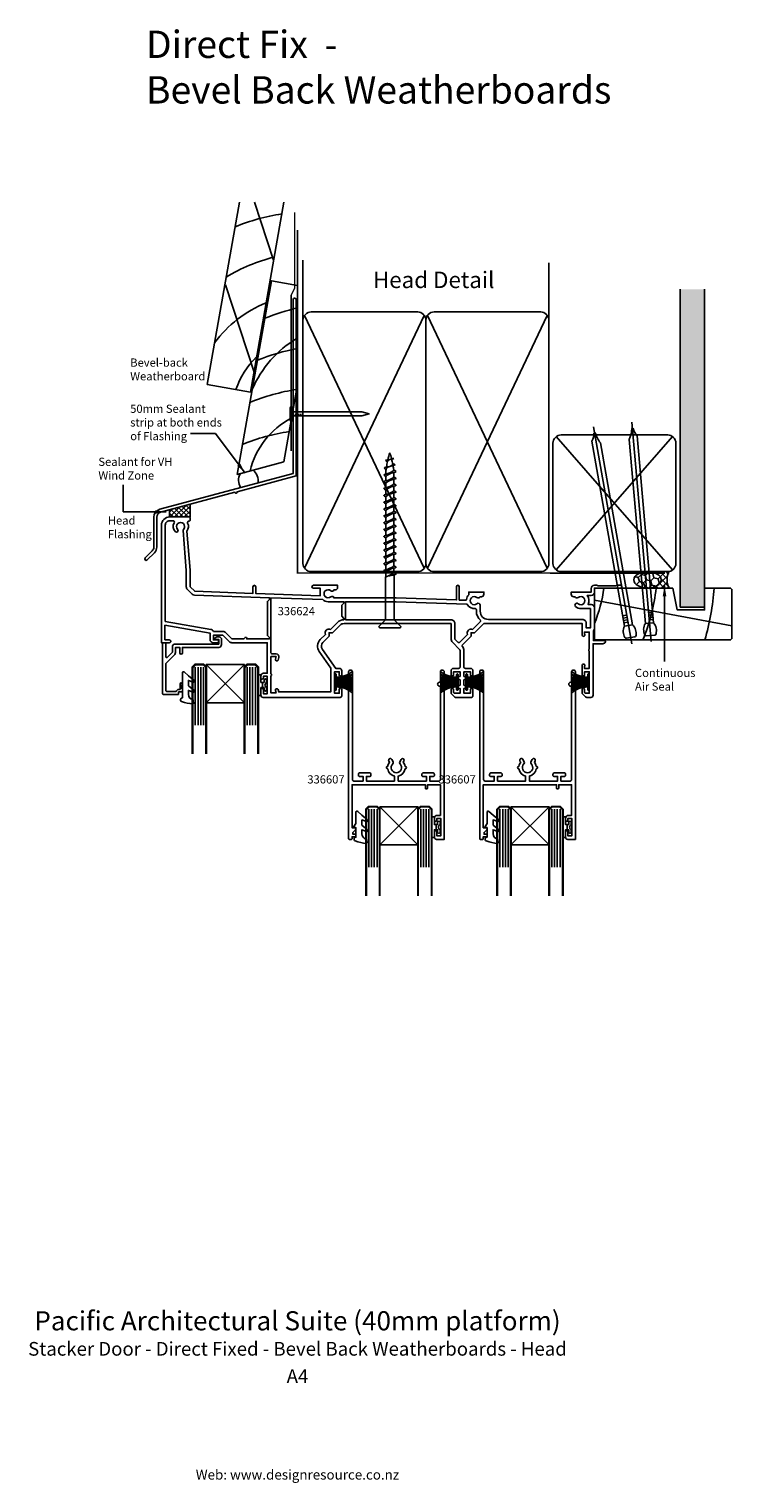
# Model space of a CAD drawing. Units: millimetres. Extents: x -98 to 159, y -333 to 199.
import ezdxf
from ezdxf.enums import TextEntityAlignment as Align

# ---------------------------------------------------------------- set-up
doc = ezdxf.new("R2010")
doc.units = ezdxf.units.MM
doc.linetypes.add('CENTER', pattern=[50.8, 31.75, -6.35, 6.35, -6.35])
doc.layers.get('DEFPOINTS').update_dxf_attribs({"color": 211})
doc.layers.add('Fletcher Aluminium 0800 397 263', color=151, linetype='Continuous', plot=False)
doc.layers.add('Fletcher Aluminium 0800 55 11 00', color=151, linetype='Continuous', plot=False)
doc.styles.add('Arial', font='arial.ttf')
doc.dimstyles.get("Standard").update_dxf_attribs({"dimtxt": 3, "dimasz": 4, "dimexe": 1, "dimexo": 2, "dimgap": 1, "dimtad": 1, "dimdsep": 46, "dimtxsty": 'Arial', "dimcen": 0.09, "dimazin": 2, "dimtfac": 1, "dimtofl": 0, "dimtmove": 0, "dimatfit": 0, "dimfxl": 0, "dimtolj": 1, "dimtzin": 0, "dimarcsym": 0})

# ---------------------------------------------------------------- blocks, each defined once
blk = doc.blocks.new('brand_fletcher')
at = {"layer": 'Fletcher Aluminium 0800 397 263', "style": 'Arial'}
blk.add_text('Web: www.designresource.co.nz', height=1.8, dxfattribs=at).set_placement((0, -166.66), align=Align.BOTTOM_CENTER)

msp = doc.modelspace()

# ---------------------------------------------------------------- hatches: boundary and pattern name
h = msp.add_hatch()
h.set_pattern_fill('AR-SAND', color=256, scale=0.05, style=0)
h.set_pattern_definition([(37.5, (-611.7487, 2097.832), (-0.0800016, 2.4470662), [0, -1.9304, 0, -2.159, 0, -2.06375]), (7.5, (-611.7487, 2097.832), (2.2476164, 3.5841255), [0, -1.0414, 0, -1.7399, 0, -0.66675]), (327.5, (-613.3108, 2097.832), (3.9549619, 0.007186), [0, -0.635, 0, -2.286, 0, -2.9845]), (317.5, (-613.3108, 2097.832), (3.8177823, 1.1146466), [0, -0.3175, 0, -1.4986, 0, -1.7145])])
h.paths.add_polyline_path([(149, 103.3), (140, 103.3), (140, -13), (149, -13)])
h = msp.add_hatch()
h.set_pattern_fill('ANSI37', color=256, scale=10, style=0)
h.set_pattern_definition([(45, (-1713.0688, -592.6992), (-0.8838835, 0.8838835), []), (135, (-1713.0688, -592.6992), (-0.8838835, -0.8838835), [])])
h.paths.add_polyline_path([(-46.8, 20), (-39.3, 20), (-39.3, 24.64), (-46.8, 22.63)])
h = msp.add_hatch()
h.set_pattern_fill('HONEY', color=256, scale=0.5, angle=45)
h.set_pattern_definition([(45, (-105.4438, -51.4772), (0.711657, 2.655939), [1.5875, -3.175]), (165, (-105.4438, -51.4772), (-2.655939, -0.711657), [1.5875, -3.175]), (105, (-105.4438, -51.4772), (-1.9442825, 1.9442825), [-3.175, 1.5875])])
edge = h.paths.add_edge_path()
edge.add_ellipse((128.09, -3), major_axis=(-5, 0), ratio=0.6, start_angle=90, end_angle=270)
edge.add_ellipse((128.09, -3), major_axis=(-5, 0), ratio=0.6, start_angle=270, end_angle=450)
h = msp.add_hatch()
h.set_pattern_fill('NET', color=256, scale=0.5, angle=45)
h.set_pattern_definition([(45, (-105.4438, -51.4772), (-1.122532, 1.122532), []), (135, (-105.4438, -51.4772), (-1.122532, -1.122532), [])])
edge = h.paths.add_edge_path()
edge.add_line((136.09, 0), (128.09, 0))
edge.add_ellipse((128.09, -3), major_axis=(-5, 0), ratio=0.6, start_angle=90, end_angle=270, ccw=False)
edge.add_line((128.09, -6), (136.09, -6))
edge.add_arc((141.15, -3), 5.89, 149.3596, 210.6404, ccw=False)

# ---------------------------------------------------------------- linework, layer by layer
for p, q in [((-8.73, 113.97), (-15.68, 135.16)), ((2, 92), (2, 113.92)), ((92, 92), (92, 113.03)), ((-15.73, 72.67), (-26.3, 104.88)), ((140, -13), (140, 103.3)), ((149, 103.3), (149, -13)), ((46.42, 93.77), (2.58, 1.23)), ((46.42, 1.23), (2.58, 93.77)), ((91.42, 93.77), (47.58, 1.23)), ((91.42, 1.23), (47.58, 93.77)), ((-1.79, 58.41), (-1.79, 56.96)), ((-0.79, 56.96), (-0.79, 57.69)), ((-0.14, 56.96), (-0.14, 57.69)), ((0.51, 56.96), (0.51, 57.69)), ((1.16, 56.96), (1.16, 57.69)), ((137.3, 0.6), (94.7, 49.4)), ((94.7, 0.6), (137.3, 49.4)), ((31.69, 37.88), (31.99, 38.09)), ((31.99, 37.67), (31.69, 37.88)), ((31.99, 38.09), (32.68, 38.29)), ((32.45, 37.52), (31.99, 37.67)), ((32.25, 40.61), (32.48, 40.78)), ((32.48, 40.45), (32.25, 40.61)), ((32.57, 37.86), (32.47, 37.69)), ((32.48, 40.78), (33.08, 40.93)), ((32.94, 40.33), (32.48, 40.45)), ((33.09, 38.18), (32.57, 37.86)), ((32.68, 38.29), (33.81, 38.5)), ((33.03, 40.6), (32.94, 40.33)), ((33.36, 40.8), (33.03, 40.6)), ((33.08, 40.93), (33.81, 41)), ((33.81, 38.5), (33.09, 38.18)), ((33.81, 41), (33.36, 40.8)), ((34.11, 41.14), (33.81, 41)), ((33.81, 41), (34.41, 41.11)), ((34.52, 38.82), (33.81, 38.5)), ((33.81, 38.5), (34.6, 38.71)), ((34.33, 41.28), (34.11, 41.14)), ((34.41, 41.41), (34.33, 41.28)), ((34.57, 41.52), (34.38, 41.54)), ((34.41, 41.11), (35.04, 41.22)), ((35.04, 41.45), (34.57, 41.52)), ((34.6, 38.71), (35.42, 38.92)), ((35.42, 39.34), (34.84, 39.48)), ((35.2, 41.34), (35.04, 41.45)), ((35.04, 41.22), (35.2, 41.34)), ((35.72, 39.13), (35.42, 39.34)), ((35.42, 38.92), (35.72, 39.13)), ((31.56, 35.38), (31.86, 35.59)), ((31.86, 35.17), (31.56, 35.38)), ((31.86, 35.59), (32.68, 35.79)), ((32.38, 34.83), (31.86, 35.17)), ((32.38, 36.97), (32.38, 35.72)), ((32.57, 35.15), (32.38, 34.83)), ((32.38, 34.83), (32.38, 33.22)), ((32.38, 32.33), (32.38, 30.72)), ((33.09, 35.47), (32.57, 35.15)), ((32.68, 35.79), (33.81, 36)), ((33.09, 35.89), (33.05, 35.86)), ((33.81, 36.21), (33.09, 35.89)), ((33.81, 35.79), (33.09, 35.47)), ((34.52, 36.53), (33.81, 36.21)), ((33.81, 36), (34.93, 36.21)), ((34.52, 36.12), (33.81, 35.79)), ((35.04, 36.85), (34.52, 36.53)), ((34.56, 36.14), (34.52, 36.12)), ((34.93, 36.21), (35.75, 36.42)), ((35.21, 37.14), (35.04, 36.85)), ((35.75, 36.84), (35.2, 37.19)), ((35.23, 36.29), (35.23, 34.67)), ((35.23, 33.79), (35.23, 32.17)), ((36.06, 36.63), (35.75, 36.84)), ((35.75, 36.42), (36.06, 36.63)), ((32.38, 29.83), (32.38, 28.22)), ((32.38, 27.33), (32.38, 25.72)), ((35.23, 31.29), (35.23, 29.67)), ((35.23, 28.79), (35.23, 27.17)), ((32.38, 24.83), (32.38, 23.22)), ((32.38, 22.33), (32.38, 20.72)), ((35.23, 26.29), (35.23, 24.67)), ((35.23, 23.79), (35.23, 22.17)), ((35.23, 21.29), (35.23, 19.67)), ((32.38, 19.83), (32.38, 18.22)), ((32.38, 17.33), (32.38, 15.72)), ((35.23, 18.79), (35.23, 17.17)), ((35.23, 16.29), (35.23, 14.67)), ((32.38, 14.83), (32.38, 13.22)), ((32.38, 12.33), (32.38, 10.72)), ((35.23, 13.79), (35.23, 12.17)), ((35.23, 11.29), (35.23, 9.67)), ((32.38, 9.83), (32.38, 8.22)), ((32.38, 7.33), (32.38, 5.72)), ((35.23, 8.79), (35.23, 7.17)), ((35.23, 6.29), (35.23, 4.67)), ((32.38, 4.83), (32.38, 3.22)), ((32.38, 2.33), (32.38, 0.72)), ((35.23, 3.79), (35.23, 2.17)), ((35.23, -0.33), (35.23, 1.29)), ((32.38, -0.17), (32.38, -1.93)), ((33.09, -1.61), (33.05, -1.64)), ((33.81, -1.5), (34.93, -1.29)), ((34.56, -1.36), (34.52, -1.38)), ((34.93, -1.29), (35.75, -1.08)), ((36.06, -0.87), (35.75, -0.66)), ((35.75, -1.08), (36.06, -0.87)), ((108.7, -10.47), (159, -19.77)), ((119, -16.16), (120.36, -15.92)), ((129.96, -14.89), (128.59, -15.01)), ((130.04, -15.75), (128.67, -15.87)), ((149, -13), (140, -13)), ((35.17, -17.63), (32.26, -17.63)), ((119.16, -17.02), (120.51, -16.78)), ((119.31, -17.88), (120.66, -17.64)), ((119.46, -18.73), (120.81, -18.49)), ((119.67, -19.96), (122.63, -19.44)), ((130.3, -18.73), (127.31, -18.99)), ((130.11, -16.62), (128.74, -16.74)), ((130.19, -17.49), (128.82, -17.61)), ((-37.4, -34.93), (-37.4, -56.13)), ((-36.37, -34.93), (-36.37, -56.13)), ((-35.4, -34.93), (-35.4, -56.13)), ((-34.4, -34.93), (-34.4, -56.13)), ((-33.4, -34), (-19.4, -48)), ((-33.4, -48), (-19.4, -34)), ((-18.4, -34.93), (-18.4, -56.13)), ((-17.4, -34.93), (-17.4, -56.13)), ((-16.43, -34.93), (-16.43, -56.13)), ((-15.4, -34.93), (-15.4, -56.13)), ((14.2, -38.9), (20.2, -38.9)), ((14.2, -39.4), (20.2, -39.4)), ((14.2, -39.9), (20.2, -39.9)), ((14.2, -40.4), (20.2, -40.4)), ((14.2, -40.9), (20.2, -40.9)), ((14.2, -41.4), (20.2, -41.4)), ((14.2, -41.9), (20.2, -41.9)), ((58.2, -38.9), (52.2, -38.9)), ((58.2, -39.4), (52.2, -39.4)), ((58.2, -39.9), (52.2, -39.9)), ((58.2, -40.4), (52.2, -40.4)), ((58.2, -40.9), (52.2, -40.9)), ((58.2, -41.4), (52.2, -41.4)), ((58.2, -41.9), (52.2, -41.9)), ((62.2, -38.9), (68.2, -38.9)), ((62.2, -39.4), (68.2, -39.4)), ((62.2, -39.9), (68.2, -39.9)), ((62.2, -40.4), (68.2, -40.4)), ((62.2, -40.9), (68.2, -40.9)), ((62.2, -41.4), (68.2, -41.4)), ((62.2, -41.9), (68.2, -41.9)), ((106.2, -38.9), (100.2, -38.9)), ((106.2, -39.4), (100.2, -39.4)), ((106.2, -39.9), (100.2, -39.9)), ((106.2, -40.4), (100.2, -40.4)), ((106.2, -40.9), (100.2, -40.9)), ((106.2, -41.4), (100.2, -41.4)), ((106.2, -41.9), (100.2, -41.9)), ((26.1, -86.93), (26.1, -108.13)), ((27.13, -86.93), (27.13, -108.13)), ((28.1, -86.93), (28.1, -108.13)), ((29.1, -86.93), (29.1, -108.13)), ((30.1, -86), (44.1, -100)), ((30.1, -100), (44.1, -86)), ((45.1, -86.93), (45.1, -108.13)), ((46.1, -86.93), (46.1, -108.13)), ((47.07, -86.93), (47.07, -108.13)), ((48.1, -86.93), (48.1, -108.13)), ((74.1, -86.93), (74.1, -108.13)), ((75.13, -86.93), (75.13, -108.13)), ((76.1, -86.93), (76.1, -108.13)), ((77.1, -86.93), (77.1, -108.13)), ((78.1, -86), (92.1, -100)), ((78.1, -100), (92.1, -86)), ((93.1, -86.93), (93.1, -108.13)), ((94.1, -86.93), (94.1, -108.13)), ((95.07, -86.93), (95.07, -108.13)), ((96.1, -86.93), (96.1, -108.13))]:
    msp.add_line(p, q)
at = {"linetype": 'CENTER', "ltscale": 20}
for p, q in [((129.39, -25.62), (122.37, 54.63)), ((122.33, -26.38), (108.34, 52.95))]:
    msp.add_line(p, q, dxfattribs=at)
at = {"lineweight": -3}
for p, q in [((92.44, -0.5), (134.44, -0.5)), ((128.09, 0), (136.09, 0)), ((128.09, -6), (136.09, -6)), ((-12.8, -42.45), (-12.8, -40.55)), ((-12.8, -40.55), (-12.8, -42.45)), ((50.7, -94.45), (50.7, -92.55)), ((50.7, -92.55), (50.7, -94.45)), ((98.7, -94.45), (98.7, -92.55)), ((98.7, -92.55), (98.7, -94.45))]:
    msp.add_line(p, q, dxfattribs=at)
for points in [[(-21.24, 135.16), (-33, 68.48), (-17.24, 65.7), (-5, 135.16)], [(-5, 40.14), (0, 68.49), (0, 104.74), (-9.56, 106.43), (-22.05, 35.58), (-5, 40.14)], [(34.56, 33.64), (34.52, 33.62), (33.81, 33.29), (33.09, 32.97), (32.57, 32.65), (32.38, 32.33), (31.86, 32.67), (31.56, 32.88), (31.86, 33.09), (32.68, 33.29), (33.81, 33.5), (34.93, 33.71), (35.75, 33.92), (36.06, 34.13), (35.75, 34.34), (35.23, 34.67), (35.04, 34.35), (34.52, 34.03), (33.81, 33.71), (33.09, 33.39), (33.05, 33.36)], [(34.56, 31.14), (34.52, 31.12), (33.81, 30.79), (33.09, 30.47), (32.57, 30.15), (32.38, 29.83), (31.86, 30.17), (31.56, 30.38), (31.86, 30.59), (32.68, 30.79), (33.81, 31), (34.93, 31.21), (35.75, 31.42), (36.06, 31.63), (35.75, 31.84), (35.23, 32.17), (35.04, 31.85), (34.52, 31.53), (33.81, 31.21), (33.09, 30.89), (33.05, 30.86)], [(34.56, 28.64), (34.52, 28.62), (33.81, 28.29), (33.09, 27.97), (32.57, 27.65), (32.38, 27.33), (31.86, 27.67), (31.56, 27.88), (31.86, 28.09), (32.68, 28.29), (33.81, 28.5), (34.93, 28.71), (35.75, 28.92), (36.06, 29.13), (35.75, 29.34), (35.23, 29.67), (35.04, 29.35), (34.52, 29.03), (33.81, 28.71), (33.09, 28.39), (33.05, 28.36)], [(34.56, 26.14), (34.52, 26.12), (33.81, 25.79), (33.09, 25.47), (32.57, 25.15), (32.38, 24.83), (31.86, 25.17), (31.56, 25.38), (31.86, 25.59), (32.68, 25.79), (33.81, 26), (34.93, 26.21), (35.75, 26.42), (36.06, 26.63), (35.75, 26.84), (35.23, 27.17), (35.04, 26.85), (34.52, 26.53), (33.81, 26.21), (33.09, 25.89), (33.05, 25.86)], [(34.56, 23.64), (34.52, 23.62), (33.81, 23.29), (33.09, 22.97), (32.57, 22.65), (32.38, 22.33), (31.86, 22.67), (31.56, 22.88), (31.86, 23.09), (32.68, 23.29), (33.81, 23.5), (34.93, 23.71), (35.75, 23.92), (36.06, 24.13), (35.75, 24.34), (35.23, 24.67), (35.04, 24.35), (34.52, 24.03), (33.81, 23.71), (33.09, 23.39), (33.05, 23.36)], [(34.56, 21.14), (34.52, 21.12), (33.81, 20.79), (33.09, 20.47), (32.57, 20.15), (32.38, 19.83), (31.86, 20.17), (31.56, 20.38), (31.86, 20.59), (32.68, 20.79), (33.81, 21), (34.93, 21.21), (35.75, 21.42), (36.06, 21.63), (35.75, 21.84), (35.23, 22.17), (35.04, 21.85), (34.52, 21.53), (33.81, 21.21), (33.09, 20.89), (33.05, 20.86)], [(34.56, 18.64), (34.52, 18.62), (33.81, 18.29), (33.09, 17.97), (32.57, 17.65), (32.38, 17.33), (31.86, 17.67), (31.56, 17.88), (31.86, 18.09), (32.68, 18.29), (33.81, 18.5), (34.93, 18.71), (35.75, 18.92), (36.06, 19.13), (35.75, 19.34), (35.23, 19.67), (35.04, 19.35), (34.52, 19.03), (33.81, 18.71), (33.09, 18.39), (33.05, 18.36)], [(34.56, 16.14), (34.52, 16.12), (33.81, 15.79), (33.09, 15.47), (32.57, 15.15), (32.38, 14.83), (31.86, 15.17), (31.56, 15.38), (31.86, 15.59), (32.68, 15.79), (33.81, 16), (34.93, 16.21), (35.75, 16.42), (36.06, 16.63), (35.75, 16.84), (35.23, 17.17), (35.04, 16.85), (34.52, 16.53), (33.81, 16.21), (33.09, 15.89), (33.05, 15.86)], [(34.56, 13.64), (34.52, 13.62), (33.81, 13.29), (33.09, 12.97), (32.57, 12.65), (32.38, 12.33), (31.86, 12.67), (31.56, 12.88), (31.86, 13.09), (32.68, 13.29), (33.81, 13.5), (34.93, 13.71), (35.75, 13.92), (36.06, 14.13), (35.75, 14.34), (35.23, 14.67), (35.04, 14.35), (34.52, 14.03), (33.81, 13.71), (33.09, 13.39), (33.05, 13.36)], [(34.56, 11.14), (34.52, 11.12), (33.81, 10.79), (33.09, 10.47), (32.57, 10.15), (32.38, 9.83), (31.86, 10.17), (31.56, 10.38), (31.86, 10.59), (32.68, 10.79), (33.81, 11), (34.93, 11.21), (35.75, 11.42), (36.06, 11.63), (35.75, 11.84), (35.23, 12.17), (35.04, 11.85), (34.52, 11.53), (33.81, 11.21), (33.09, 10.89), (33.05, 10.86)], [(34.56, 8.64), (34.52, 8.62), (33.81, 8.29), (33.09, 7.97), (32.57, 7.65), (32.38, 7.33), (31.86, 7.67), (31.56, 7.88), (31.86, 8.09), (32.68, 8.29), (33.81, 8.5), (34.93, 8.71), (35.75, 8.92), (36.06, 9.13), (35.75, 9.34), (35.23, 9.67), (35.04, 9.35), (34.52, 9.03), (33.81, 8.71), (33.09, 8.39), (33.05, 8.36)], [(34.56, 6.14), (34.52, 6.12), (33.81, 5.79), (33.09, 5.47), (32.57, 5.15), (32.38, 4.83), (31.86, 5.17), (31.56, 5.38), (31.86, 5.59), (32.68, 5.79), (33.81, 6), (34.93, 6.21), (35.75, 6.42), (36.06, 6.63), (35.75, 6.84), (35.23, 7.17), (35.04, 6.85), (34.52, 6.53), (33.81, 6.21), (33.09, 5.89), (33.05, 5.86)], [(34.56, 3.64), (34.52, 3.62), (33.81, 3.29), (33.09, 2.97), (32.57, 2.65), (32.38, 2.33), (31.86, 2.67), (31.56, 2.88), (31.86, 3.09), (32.68, 3.29), (33.81, 3.5), (34.93, 3.71), (35.75, 3.92), (36.06, 4.13), (35.75, 4.34), (35.23, 4.67), (35.04, 4.35), (34.52, 4.03), (33.81, 3.71), (33.09, 3.39), (33.05, 3.36)], [(34.56, 1.14), (34.52, 1.12), (33.81, 0.79), (33.09, 0.47), (32.57, 0.15), (32.38, -0.17), (31.86, 0.17), (31.56, 0.38), (31.86, 0.59), (32.68, 0.79), (33.81, 1), (34.93, 1.21), (35.75, 1.42), (36.06, 1.63), (35.75, 1.84), (35.23, 2.17), (35.04, 1.85), (34.52, 1.53), (33.81, 1.21), (33.09, 0.89), (33.05, 0.86)]]:
    msp.add_lwpolyline(points)
for points, const_width in [([(-1.08, 131.4), (-1.08, 112.42), (-1.08, 103.63), (-2.32, 101.13), (-2.32, 44.11)], 0.5), ([(0, 124.94), (0, -0.5), (92.44, -0.5)], 0.5), ([(-35.9, -34), (-37.4, -34), (-38.4, -35), (-38.4, -64.72), (-38.4, -66.71)], 0.8), ([(-35.9, -34), (-34.4, -34), (-33.4, -35), (-33.4, -64.72), (-33.4, -66.71)], 0.8), ([(-16.9, -34), (-18.4, -34), (-19.4, -35), (-19.4, -64.72), (-19.4, -66.71)], 0.8), ([(-16.9, -34), (-15.4, -34), (-14.4, -35), (-14.4, -64.72), (-14.4, -66.71)], 0.8), ([(27.6, -86), (26.1, -86), (25.1, -87), (25.1, -116.72), (25.1, -118.71)], 0.8), ([(27.6, -86), (29.1, -86), (30.1, -87), (30.1, -116.72), (30.1, -118.71)], 0.8), ([(46.6, -86), (45.1, -86), (44.1, -87), (44.1, -116.72), (44.1, -118.71)], 0.8), ([(46.6, -86), (48.1, -86), (49.1, -87), (49.1, -116.72), (49.1, -118.71)], 0.8), ([(75.6, -86), (74.1, -86), (73.1, -87), (73.1, -116.72), (73.1, -118.71)], 0.8), ([(75.6, -86), (77.1, -86), (78.1, -87), (78.1, -116.72), (78.1, -118.71)], 0.8), ([(94.6, -86), (93.1, -86), (92.1, -87), (92.1, -116.72), (92.1, -118.71)], 0.8), ([(94.6, -86), (96.1, -86), (97.1, -87), (97.1, -116.72), (97.1, -118.71)], 0.8)]:
    msp.add_lwpolyline(points, dxfattribs=dict(const_width=const_width))
for points in [[(-52.6, 19.91), (-52.6, 9, -0.198912), (-53.16, 7.66), (-55.76, 5.05, 1), (-54.98, 4.28), (-52.38, 6.88, 0.198912), (-51.5, 9), (-51.5, 19.91, -0.339454), (-50.09, 21.75), (-22.89, 29.04, 1), (-22.11, 29.24), (-0.5, 35.04), (-0.5, 99.53, 1), (-1.6, 99.53), (-1.6, 35.88), (-50.38, 22.81, 0.339454)], [(5, 0), (44, 0, 0.414214), (47, 3), (47, 92, 0.414214), (44, 95), (5, 95, 0.414214), (2, 92), (2, 3, 0.414214)], [(50, 0), (89, 0, 0.414214), (92, 3), (92, 92, 0.414214), (89, 95), (50, 95, 0.414214), (47, 92), (47, 3, 0.414214)], [(-1.79, 58.41), (-1.79, 59.89, 1), (-2.69, 59.89), (-2.69, 55.49, 1), (-1.79, 55.49), (-1.79, 56.96), (23.51, 56.96), (26.21, 57.69), (23.51, 58.41)], [(135.5, 0, 0.414214), (138.5, 3), (138.5, 47, 0.414214), (135.5, 50), (96.5, 50, 0.414214), (93.5, 47), (93.5, 3, 0.414214), (96.5, 0)], [(122.63, -19.44, -0.247527), (123.89, -23.41, -0.331135), (123.48, -23.84), (120.38, -24.39, -0.331135), (119.84, -24.12, -0.247527), (119.67, -19.96), (107.74, 47.72, 0.124564), (108.46, 50.65), (108.99, 50.74, 0.101255), (110.9, 47.1)], [(127.31, -18.99, 0.247527), (127.11, -23.15, 0.331135), (127.62, -23.47), (130.76, -23.19, 0.331135), (131.21, -22.79, 0.247527), (130.3, -18.73), (124.31, 49.73, -0.124564), (122.85, 52.38), (122.32, 52.33, -0.101255), (121.42, 48.32)], [(-48.5, -25), (-46.8, -25, -0.198912), (-46.59, -25.09), (-46.39, -25.29, -0.414214), (-46.39, -25.71), (-46.59, -25.91, -0.198912), (-46.8, -26), (-49.8, -26), (-49.8, 17, -0.414214), (-46.8, 20), (-39.7, 20, -0.414214), (-39.3, 19.6), (-39.3, 18.9, -0.414214), (-39.7, 18.5), (-39.75, 18.5, 0.55533), (-40.2, 17.78, -0.277689), (-40.45, 14.8), (-39.3, 0.5), (-39.3, -5.5), (-37.6, -7.2), (-16.3, -7.94), (-16.3, -5.5, -1), (-15.3, -5.5), (-15.3, -7.98), (8.3, -8.8), (8.3, -6.1), (5.85, -6.1, -1), (5.85, -5), (14.7, -5), (14.7, -5.8, -0.414214), (13.8, -6.7), (13.31, -6.7, -0.523929), (12.19, -6.98, 2.217178), (12.19, -9.22, -0.572433), (13.34, -9.6), (36.13, -9.6), (58.2, -10.37), (58.2, -5.5, -1), (59.2, -5.5), (59.2, -10.41), (61.43, -10.48, 0.378863), (61.84, -10.15, -0.164637), (62.7, -8.5), (62.7, -7.5), (68.2, -7.5), (68.2, -8.3, -0.414214), (67.3, -9.2), (66.81, -9.2, -0.523929), (65.69, -9.48, 2.217178), (65.69, -11.72, -0.645982), (66.86, -12.25), (66.86, -14.5, 0.414214), (69.86, -17.5), (104.3, -17.5, -0.414214), (105.7, -18.9), (105.7, -20.6), (107.2, -20.6), (107.2, -13.5), (103.7, -13.5, -0.182878), (101.78, -12.77, -1), (102.71, -11.72, 2.217178), (102.71, -9.48, -0.523929), (101.59, -9.2), (101.1, -9.2, -0.414214), (100.2, -8.3), (100.2, -7.5), (107.5, -7.5), (107.5, -6.2, -0.414214), (108.7, -5), (109.7, -5), (109.9, -5.2), (116.5, -5.2), (116.7, -5), (118.2, -5, -1), (118.2, -6), (108.7, -6), (108.7, -7.5, -0.414214), (107.5, -8.7), (106.02, -8.7, -0.301511), (106.35, -12), (107.5, -12, -0.414214), (108.7, -13.2), (108.7, -20.7, -0.196262), (108.3, -21.68), (108.3, -25.2), (112.3, -25.2, -0.517638), (112.68, -25.73, -0.317837), (111.73, -26.4), (108.2, -26.4), (108.2, -45.2, -0.414214), (107.4, -46), (105.81, -46, -0.198912), (105.45, -45.85), (104.35, -44.75, -0.198912), (104.2, -44.39), (104.2, -43.15, -1), (105.1, -43.15), (105.1, -44.23), (105.37, -44.5), (106.8, -44.5), (106.8, -36.6), (105.1, -36.6), (105.1, -37.75, -1), (104.2, -37.75), (104.2, -34.3, -1.618034), (105, -34.7), (105, -35.4), (106.8, -35.4), (106.8, -29.15, -0.5), (106.8, -28.35), (106.8, -22.1), (105, -22.1), (105, -22.8, -1.618034), (104.2, -23.2), (104.2, -19), (68.2, -19), (64.81, -22.39), (63.53, -22.39), (63.53, -23.67), (60.32, -26.88, 0.417948), (60.33, -27.45, -0.202224), (60.9, -28.81), (60.9, -34.9, 0.414214), (61.4, -35.4), (63.3, -35.4, -0.414214), (64.2, -36.3), (64.2, -37.75, -1), (63.3, -37.75), (63.3, -36.6), (60.9, -36.6), (60.9, -38.35), (61, -38.35, -1), (61, -39.55), (60.9, -39.55), (60.9, -41.55), (61, -41.55, -1), (61, -42.75), (60.9, -42.75), (60.9, -44.5), (63.3, -44.5), (63.3, -43.15, -1), (64.2, -43.15), (64.2, -45.5, -0.414214), (63.7, -46), (57.81, -46, -0.198912), (57.45, -45.85), (56.35, -44.75, -0.198912), (56.2, -44.39), (56.2, -43.15, -1), (57.1, -43.15), (57.1, -44.23), (57.37, -44.5), (59.5, -44.5), (59.5, -42.75), (59.4, -42.75, -1), (59.4, -41.55), (59.5, -41.55), (59.5, -39.55), (59.4, -39.55, -1), (59.4, -38.35), (59.5, -38.35), (59.5, -36.6), (57.1, -36.6), (57.1, -37.75, -1), (56.2, -37.75), (56.2, -36.3, -0.414214), (57.1, -35.4), (59, -35.4, 0.414214), (59.5, -34.9), (59.5, -28.81, 0.198912), (59.35, -28.45), (56.76, -25.86, -0.198912), (56.2, -24.51), (56.2, -19), (17.03, -19, 0.198912), (15.61, -19.59), (12.81, -22.39), (11.53, -22.39), (11.53, -23.67), (9.33, -25.87, 0.36397), (9.1, -28.44), (13.98, -35.4), (15.3, -35.4, -0.414214), (16.2, -36.3), (16.2, -37.75, -1), (15.3, -37.75), (15.3, -36.6), (13.6, -36.6), (13.6, -44.5), (15.3, -44.5), (15.3, -43.15, -1), (16.2, -43.15), (16.2, -45.5, -0.414214), (15.7, -46), (-12.6, -46, -0.414214), (-13.4, -45.2), (-13.4, -43.15, -1), (-12.5, -43.15), (-12.5, -44.7), (-11.1, -44.7), (-11.1, -38.3), (-12.5, -38.3), (-12.5, -38.95, -1), (-13.4, -38.95), (-13.4, -38.1, -0.414214), (-12.5, -37.2), (-11.1, -37.2), (-11.1, -26), (-24, -26, -0.198912), (-24.99, -25.59), (-27.28, -23.3), (-30.8, -23.3), (-30.8, -25), (-29.3, -25, -0.198912), (-29.09, -25.09), (-28.89, -25.29, -0.414214), (-28.89, -25.71), (-29.09, -25.91, -0.198912), (-29.3, -26), (-30.8, -26, -0.414214), (-32, -24.8), (-32, -22.5), (-48.5, -19.59)], [(-40.29, -6.49, -0.198912), (-40.7, -5.5), (-40.7, 0.44), (-41.87, 15.01, -0.212555), (-41.71, 15.47, 2.321888), (-43.89, 15.47, -1), (-44.76, 14.64, -0.331679), (-45.14, 17.85, 0.57735), (-45.57, 18.6), (-46.8, 18.6, 0.414223), (-48.4, 17), (-48.4, -18.19), (-31.76, -21.12, -0.242956), (-30.74, -21.9), (-27.28, -21.9, -0.198912), (-26.29, -22.31), (-24, -24.6), (-19.6, -24.6), (-19.11, -24.11, -0.668179), (-18.6, -24.32), (-18.6, -24.6), (-10.3, -24.6), (-10.3, -24.1), (-11, -23.4), (-11, -10.88), (-10.3, -10.18), (-10.3, -9.55), (-37.65, -8.6, -0.189856), (-38.59, -8.19)], [(10.25, -22.97, -0.688247), (12.1, -21.12), (14.62, -18.6, -0.19674), (17, -17.6), (17, -17.1), (16.2, -16.3), (16.2, -12.3), (17, -11.5), (17, -11), (11.2, -11, -0.187807), (9.24, -10.24), (-9.7, -9.58), (-9.7, -29.7, 0.414231), (-9.3, -30.1), (-7.82, -30.1, -0.493145), (-6.86, -31.36), (-7.12, -32.33, -1), (-8.08, -32.07), (-7.82, -31.1), (-9.7, -31.1), (-9.7, -37.35, -0.5), (-9.7, -38.15), (-9.7, -44.4), (-7.82, -44.4), (-8.08, -43.43, -1), (-7.12, -43.17), (-6.89, -44), (12.2, -44), (12.2, -35.3), (7.96, -29.24, -0.36397), (8.34, -24.88)], [(57.75, -24.87), (58.7, -25.82, 0.414214), (59.4, -25.82), (62.25, -22.97, -0.688247), (64.1, -21.12), (66.97, -18.25, 0.433734), (66.96, -17.81, -0.216172), (65.46, -14.5), (65.46, -13.99, 0.436485), (64.92, -13.49, -0.2835), (62.21, -12.09, 0.253921), (61.89, -11.9), (36.1, -11), (17.6, -11), (17.6, -17.6), (56.2, -17.6, -0.414214), (57.6, -19), (57.6, -24.51, 0.198912)], [(-42.67, -42.65), (-42.12, -42.65), (-42.12, -46.2), (-42.27, -46.2, 0.414214), (-42.77, -46.7), (-42.77, -47.07, 0.322282), (-42.43, -47.54, 0.059419), (-38.25, -48.41, 0.466017), (-38.03, -48.19), (-38.13, -47.06, 0.310508), (-38.28, -46.89), (-38.47, -46.83, -0.334595), (-39.92, -44.91), (-39.92, -43.45), (-38.19, -44.08, 0.8391), (-37.85, -43.48), (-39.92, -41.74), (-39.92, -39.81), (-38.19, -40.44, 0.8391), (-37.85, -39.84), (-39.92, -38.11), (-41.45, -36.71, 0.652662), (-42.12, -37), (-42.12, -41.2), (-42.87, -42.26, 0.609409)], [(22.3, -74.6), (22.3, -74.25, -0.414221), (22.95, -73.6), (26.25, -73.6, -0.414214), (26.9, -74.25), (26.9, -74.6, -0.414214), (26.6, -74.9), (25.2, -74.9), (25.2, -76.6), (35.5, -76.6), (35.5, -74.82, -0.311946), (33.03, -72.15, -1.072968), (33.03, -71.25, -0.131261), (33.68, -69.73), (33.43, -69.3, -1), (34.47, -68.7), (34.97, -69.56, -0.340585), (34.86, -70.35, 2.42812), (37.54, -70.35, -0.340585), (37.43, -69.56), (37.93, -68.7, -1), (38.97, -69.3), (38.72, -69.73, -0.131261), (39.37, -71.25, -1.072968), (39.37, -72.15, -0.311946), (36.9, -74.82), (36.9, -76.6), (47.2, -76.6), (47.2, -74.9), (45.8, -74.9, -0.414214), (45.5, -74.6), (45.5, -74.25, -0.414214), (46.15, -73.6), (49.45, -73.6, -0.414221), (50.1, -74.25), (50.1, -74.6, -0.414214), (49.8, -74.9), (48.4, -74.9), (48.4, -76.6), (51.8, -76.6, 0.414214), (52.3, -76.1), (52.3, -41.9), (52, -41.9, -1), (52, -40.5), (52.3, -40.5), (52.3, -36.7, -1), (53.7, -36.7), (53.7, -98), (50.9, -98, -0.414214), (50.1, -97.2), (50.1, -95.15, -1), (51, -95.15), (51, -96.7), (52.4, -96.7), (52.4, -90.3), (51, -90.3), (51, -90.95, -1), (50.1, -90.95), (50.1, -90.2, -0.414214), (51.1, -89.2), (52.3, -89.2), (52.3, -78), (47.6, -78), (47.6, -79.2, -0.414214), (47.3, -79.5), (47.1, -79.5, -0.414214), (46.8, -79.2), (46.8, -78), (20, -78), (20, -93.7), (20.95, -93.7, -0.668179), (21.27, -94.47), (20.3, -95.44), (20.3, -96.1), (21.1, -96.1, -0.414214), (21.4, -96.4), (21.4, -96.7, -0.414214), (21.1, -97), (20, -97), (20, -97.7, -0.414214), (19.7, -98), (19, -98, -0.414214), (18.7, -97.7), (18.7, -36.7, -1), (20.1, -36.7), (20.1, -76.1, 0.414214), (20.6, -76.6), (24, -76.6), (24, -74.9), (22.6, -74.9, -0.414214)], [(70.3, -74.6), (70.3, -74.25, -0.414221), (70.95, -73.6), (74.25, -73.6, -0.414214), (74.9, -74.25), (74.9, -74.6, -0.414214), (74.6, -74.9), (73.2, -74.9), (73.2, -76.6), (83.5, -76.6), (83.5, -74.82, -0.311946), (81.03, -72.15, -1.072968), (81.03, -71.25, -0.131261), (81.68, -69.73), (81.43, -69.3, -1), (82.47, -68.7), (82.97, -69.56, -0.340585), (82.86, -70.35, 2.42812), (85.54, -70.35, -0.340585), (85.43, -69.56), (85.93, -68.7, -1), (86.97, -69.3), (86.72, -69.73, -0.131261), (87.37, -71.25, -1.072968), (87.37, -72.15, -0.311946), (84.9, -74.82), (84.9, -76.6), (95.2, -76.6), (95.2, -74.9), (93.8, -74.9, -0.414214), (93.5, -74.6), (93.5, -74.25, -0.414214), (94.15, -73.6), (97.45, -73.6, -0.414221), (98.1, -74.25), (98.1, -74.6, -0.414214), (97.8, -74.9), (96.4, -74.9), (96.4, -76.6), (99.8, -76.6, 0.414214), (100.3, -76.1), (100.3, -41.9), (100, -41.9, -1), (100, -40.5), (100.3, -40.5), (100.3, -36.7, -1), (101.7, -36.7), (101.7, -98), (98.9, -98, -0.414214), (98.1, -97.2), (98.1, -95.15, -1), (99, -95.15), (99, -96.7), (100.4, -96.7), (100.4, -90.3), (99, -90.3), (99, -90.95, -1), (98.1, -90.95), (98.1, -90.2, -0.414214), (99.1, -89.2), (100.3, -89.2), (100.3, -78), (95.6, -78), (95.6, -79.2, -0.414214), (95.3, -79.5), (95.1, -79.5, -0.414214), (94.8, -79.2), (94.8, -78), (68, -78), (68, -93.7), (68.95, -93.7, -0.668179), (69.27, -94.47), (68.3, -95.44), (68.3, -96.1), (69.1, -96.1, -0.414214), (69.4, -96.4), (69.4, -96.7, -0.414214), (69.1, -97), (68, -97), (68, -97.7, -0.414214), (67.7, -98), (67, -98, -0.414214), (66.7, -97.7), (66.7, -36.7, -1), (68.1, -36.7), (68.1, -76.1, 0.414214), (68.6, -76.6), (72, -76.6), (72, -74.9), (70.6, -74.9, -0.414214)], [(-11.41, -42.39, -0.255691), (-11.3, -42.6), (-11.3, -43.3, -1), (-12.2, -43.3), (-12.2, -42.45), (-12.8, -42.45), (-13.4, -42.45), (-13.4, -45.05, -0.414214), (-13.65, -45.3), (-14.15, -45.3, -0.414214), (-14.4, -45.05), (-14.4, -41.5), (-14.4, -37.95, -0.414214), (-14.15, -37.7), (-13.65, -37.7, -0.414214), (-13.4, -37.95), (-13.4, -40.55), (-12.8, -40.55), (-12.2, -40.55), (-12.2, -39.7, -1), (-11.3, -39.7), (-11.3, -40.4, -0.255691), (-11.41, -40.61, 0.547153)], [(14.2, -40.4), (14.2, -37.7, 0.414214), (13.9, -37.4, 0.414214), (13.6, -37.7), (13.6, -40.4), (13.6, -43.1, 0.414214), (13.9, -43.4, 0.414214), (14.2, -43.1)], [(58.2, -40.4), (58.2, -37.7, -0.414214), (58.5, -37.4, -0.414214), (58.8, -37.7), (58.8, -40.4), (58.8, -43.1, -0.414214), (58.5, -43.4, -0.414214), (58.2, -43.1)], [(62.2, -40.4), (62.2, -37.7, 0.414214), (61.9, -37.4, 0.414214), (61.6, -37.7), (61.6, -40.4), (61.6, -43.1, 0.414214), (61.9, -43.4, 0.414214), (62.2, -43.1)], [(106.2, -40.4), (106.2, -37.7, -0.414214), (106.5, -37.4, -0.414214), (106.8, -37.7), (106.8, -40.4), (106.8, -43.1, -0.414214), (106.5, -43.4, -0.414214), (106.2, -43.1)], [(20.83, -93.65), (21.38, -93.65), (21.38, -97.2), (21.23, -97.2, 0.414214), (20.73, -97.7), (20.73, -98.07, 0.322282), (21.07, -98.54, 0.059419), (25.25, -99.41, 0.466017), (25.47, -99.19), (25.37, -98.06, 0.310508), (25.22, -97.89), (25.03, -97.83, -0.334595), (23.58, -95.91), (23.58, -94.45), (25.31, -95.08, 0.8391), (25.65, -94.48), (23.58, -92.74), (23.58, -90.81), (25.31, -91.44, 0.8391), (25.65, -90.84), (23.58, -89.11), (22.05, -87.71, 0.652662), (21.38, -88), (21.38, -92.2), (20.63, -93.26, 0.609409)], [(52.09, -94.39, -0.255691), (52.2, -94.6), (52.2, -95.3, -1), (51.3, -95.3), (51.3, -94.45), (50.7, -94.45), (50.1, -94.45), (50.1, -97.05, -0.414214), (49.85, -97.3), (49.35, -97.3, -0.414214), (49.1, -97.05), (49.1, -93.5), (49.1, -89.95, -0.414214), (49.35, -89.7), (49.85, -89.7, -0.414214), (50.1, -89.95), (50.1, -92.55), (50.7, -92.55), (51.3, -92.55), (51.3, -91.7, -1), (52.2, -91.7), (52.2, -92.4, -0.255691), (52.09, -92.61, 0.547153)], [(68.83, -93.65), (69.38, -93.65), (69.38, -97.2), (69.23, -97.2, 0.414214), (68.73, -97.7), (68.73, -98.07, 0.322282), (69.07, -98.54, 0.059419), (73.25, -99.41, 0.466017), (73.47, -99.19), (73.37, -98.06, 0.310508), (73.22, -97.89), (73.03, -97.83, -0.334595), (71.58, -95.91), (71.58, -94.45), (73.31, -95.08, 0.8391), (73.65, -94.48), (71.58, -92.74), (71.58, -90.81), (73.31, -91.44, 0.8391), (73.65, -90.84), (71.58, -89.11), (70.05, -87.71, 0.652662), (69.38, -88), (69.38, -92.2), (68.63, -93.26, 0.609409)], [(100.09, -94.39, -0.255691), (100.2, -94.6), (100.2, -95.3, -1), (99.3, -95.3), (99.3, -94.45), (98.7, -94.45), (98.1, -94.45), (98.1, -97.05, -0.414214), (97.85, -97.3), (97.35, -97.3, -0.414214), (97.1, -97.05), (97.1, -93.5), (97.1, -89.95, -0.414214), (97.35, -89.7), (97.85, -89.7, -0.414214), (98.1, -89.95), (98.1, -92.55), (98.7, -92.55), (99.3, -92.55), (99.3, -91.7, -1), (100.2, -91.7), (100.2, -92.4, -0.255691), (100.09, -92.61, 0.547153)]]:
    msp.add_lwpolyline(points, format="xyb", close=True)
for points in [[(-46.8, 20), (-39.3, 20), (-39.3, 24.64), (-46.8, 22.63)], [(137.4, -6), (108.7, -6), (108.7, -25), (158.5, -25), (159, -24.5), (159, -6.5), (158.5, -6), (149, -6), (149, -14), (139, -14)], [(-33.4, -34), (-19.4, -34), (-19.4, -48), (-33.4, -48)], [(30.1, -86), (44.1, -86), (44.1, -100), (30.1, -100)], [(78.1, -86), (92.1, -86), (92.1, -100), (78.1, -100)]]:
    msp.add_lwpolyline(points, close=True)
for points in [[(35.43, -1.16), (35.43, -17.63), (37.7, -19.9, -0.668179), (37.46, -20.5), (30.16, -20.5, -0.668179), (29.91, -19.9), (32.18, -17.63), (32.18, -2.02), (33.81, -1.29), (34.52, -0.97), (35.04, -0.65), (35.23, -0.33), (35.75, -0.66), (36.06, -0.87), (35.75, -1.08), (34.93, -1.29), (33.81, -1.5), (33.03, -1.64)], [(-44.39, -43.9, -0.381966), (-43.5, -43.1), (-43, -43.1), (-43, -41.15, -1), (-42.1, -41.15), (-42.1, -43.7, -0.414214), (-42.4, -44), (-43.5, -44), (-43.5, -44.7, -0.414214), (-43.8, -45), (-48.9, -45, -0.414214), (-49.4, -44.5), (-49.4, -26.3, -0.414214), (-49.1, -26), (-48.5, -26, -0.414214), (-48.2, -26.3), (-48.2, -31.18, 0.668179), (-47.69, -31.39), (-45.8, -29.5), (-45.8, -27.5, -0.414214), (-44.8, -26.5), (-28.8, -26.5), (-28.8, -24.8), (-30, -24.8, -0.767327), (-30.15, -24.24), (-29.56, -23.9), (-28.7, -23.9, -0.414214), (-27.8, -24.8), (-27.8, -26.7, -0.414214), (-28.8, -27.7), (-42.1, -27.7), (-42.1, -29.7, -1), (-43.1, -29.7), (-43.1, -27.7), (-44.6, -27.7), (-44.6, -29.17, -0.198912), (-45.19, -30.59), (-48.11, -33.51, 0.198912), (-48.2, -33.72), (-48.2, -43.4, 0.414214), (-47.7, -43.9), (-44.39, -43.9)]]:
    msp.add_lwpolyline(points, format="xyb")
for centre, radius, start, end in [((5.32, 57.37), 74.33, 98.5711, 112.259), ((5.32, 57.37), 59.33, 103.516, 121.9667), ((5.32, 57.37), 44.33, 112.278, 143.5063), ((16.18, 23.91), 74.33, 102.5701, 112.259), ((20.52, 50.68), 40.4, 120.8704, 156.6203), ((13.46, 8.53), 74.33, 100.4359, 112.259), ((5.32, 57.37), 29.33, 133.8205, 161.5932), ((10.75, -6.86), 74.33, 98.5711, 112.259), ((11.2, 30.09), 29.33, 117.4659, 166.6688), ((8.04, -22.25), 74.33, 98.5711, 112.259), ((65.75, 33.11), 33.59, 161.9845, 166.5488), ((1.86, 33.11), 33.59, 14.2999, 18.0155), ((65.75, 33.11), 33.59, 172.168, 173.4103), ((65.75, 33.11), 33.59, 167.5854, 171.1825), ((1.86, 33.11), 33.59, 10.7906, 13.8019), ((33.91, 39.57), 0.965, 309.1585, 349.8459), ((1.86, 33.11), 33.59, 6.8868, 9.7537), ((-16.58, 33.39), 5, 150.2043, 212.1422), ((-19.2, 33.4), 4.77, 348.0741, 51.5762), ((55.78, 1.93), 56.92, 338.3892, 351.99), ((61.1, 1.93), 70.61, 337.5819, 353.5543), ((54.85, 1.92), 98, 344.0548, 355.3635), ((13.94, -28.79), 9.87, 271.5235, 309.4764), ((58.46, -28.79), 9.87, 230.5236, 268.4765), ((61.94, -28.79), 9.87, 271.5235, 309.4764), ((106.46, -28.79), 9.87, 230.5236, 268.4765), ((14.34, -23.97), 14.68, 269.4731, 293.589), ((12.9, -5.15), 33.78, 272.2077, 282.5017), ((13.87, -88.75), 46.85, 82.2069, 89.5986), ((13.92, -52.03), 9.88, 50.4364, 88.3652), ((14.35, -64.03), 21.88, 74.4636, 90.3948), ((14.26, -55.3), 13.14, 63.0552, 90.2409), ((58.53, -88.75), 46.85, 90.4014, 97.7931), ((58.06, -23.97), 14.68, 246.411, 270.5269), ((59.5, -5.15), 33.78, 257.4983, 267.7923), ((58.48, -52.03), 9.88, 91.6348, 129.5636), ((58.05, -64.03), 21.88, 89.6052, 105.5364), ((58.14, -55.3), 13.14, 89.7591, 116.9448), ((62.34, -23.97), 14.68, 269.4731, 293.589), ((60.9, -5.15), 33.78, 272.2077, 282.5017), ((61.87, -88.75), 46.85, 82.2069, 89.5986), ((61.92, -52.03), 9.88, 50.4364, 88.3652), ((62.35, -64.03), 21.88, 74.4636, 90.3948), ((62.26, -55.3), 13.14, 63.0552, 90.2409), ((106.53, -88.75), 46.85, 90.4014, 97.7931), ((106.06, -23.97), 14.68, 246.411, 270.5269), ((107.5, -5.15), 33.78, 257.4983, 267.7923), ((106.48, -52.03), 9.88, 91.6348, 129.5636), ((106.05, -64.03), 21.88, 89.6052, 105.5364), ((106.14, -55.3), 13.14, 89.7591, 116.9448)]:
    msp.add_arc(centre, radius, start, end)
msp.add_arc((141.15, -3), 5.89, 149.3596, 210.6404, dxfattribs=at)
msp.add_ellipse((128.09, -3), major_axis=(-5, 0), ratio=0.6, dxfattribs=at)

# ---------------------------------------------------------------- block references
at = {"layer": 'DEFPOINTS', "linetype": 'Continuous', "lineweight": -3, "xscale": 2, "yscale": 2, "zscale": 2}
msp.add_blockref('brand_fletcher', (0, 0), dxfattribs=at)

# ---------------------------------------------------------------- texts
at = {"style": 'Arial'}
for s, p in [('336624', (-7.25, -15.95)), ('336607', (3.61, -77.51)), ('336607', (51.61, -77.51))]:
    msp.add_text(s, height=3, dxfattribs=at).set_placement(p)
for s, insert, char_height, width, attachment_point in [('Head Detail', (27.62, 109.75), 6, 182.1818, 1), ('Bevel-back Weatherboard', (-61.22, 69.05), 3, 31.6191, 7), ('50mm Sealant strip at both ends of Flashing', (-61.22, 47.15), 3, 35.1631, 7), ('Sealant for VH Wind Zone', (-72.87, 41.69), 3, 32.3886, 1), ('Head Flashing', (-69.39, 20.21), 3, 23.7695, 1), ('Continuous Air Seal', (123.53, -35.54), 3, 20.4052, 1)]:
    msp.add_mtext(s, dxfattribs=dict(at, insert=insert, char_height=char_height, width=width, attachment_point=attachment_point))
at = {"layer": 'DEFPOINTS', "insert": (-55.43, 197.93), "char_height": 10, "width": 228.5554, "attachment_point": 1, "style": 'Arial'}
msp.add_mtext('Direct Fix  - \\PBevel Back Weatherboards', dxfattribs=at)
at = {"layer": 'Fletcher Aluminium 0800 55 11 00', "linetype": 'Continuous', "lineweight": -3, "style": 'Arial'}
for s, height, p in [('Pacific Architectural Suite (40mm platform)', 7, (0, -275)), ('Stacker Door - Direct Fixed - Bevel Back Weatherboards - Head', 5, (0, -285)), ('A4', 5, (0, -295))]:
    msp.add_text(s, height=height, dxfattribs=at).set_placement(p, align=Align.MIDDLE)

# ---------------------------------------------------------------- leaders
at = {"lineweight": -3}
msp.add_leader([(-19.14, 36.04), (-30.07, 50.56), (-39.17, 50.56)], dimstyle='Standard', dxfattribs=at)
for points in [[(-48.07, 21.85), (-63.83, 21.85), (-63.83, 31.77)], [(134.33, -5.07), (134.33, -29.9), (134.33, -32.82)]]:
    msp.add_leader(points, dimstyle='Standard')

doc.saveas('drawing.dxf')
